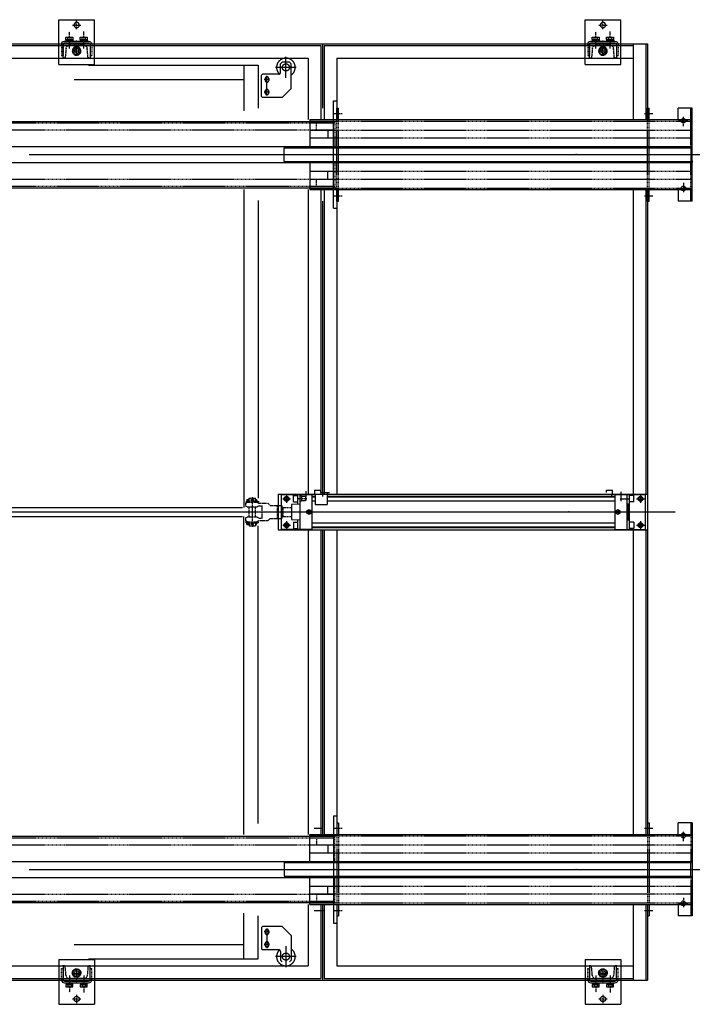
# Model space of a CAD drawing. Units: millimetres. Extents: x 0 to 420500, y 0 to 302377.
# Drawn here: x 176919 to 178800, y 193822 to 196577 of the extents above; entities that cross this region are included whole.
import ezdxf

# ---------------------------------------------------------------- set-up
doc = ezdxf.new("R2010")
doc.units = ezdxf.units.MM
doc.header["$LTSCALE"] = 5000
for name, pattern in [('CENTER', [2, 1.25, -0.25, 0.25, -0.25]), ('DASHED', [0.75, 0.5, -0.25]), ('PHANTOM', [2.5, 1.25, -0.25, 0.25, -0.25, 0.25, -0.25])]:
    doc.linetypes.add(name, pattern=pattern)

# ---------------------------------------------------------------- blocks, each defined once
blk = doc.blocks.new('KOZU0238')
at = {"color": 7, "linetype": 'CENTER'}
for p, q in [((-22906.937, 115000.072), (23189.388, 115000.072)), ((-22906.937, -115000.066), (23189.388, -115000.066))]:
    blk.add_line(p, q, dxfattribs=at)
at = {"color": 7, "linetype": 'Continuous'}
for p, q in [((0, 56500.011), (0, 130000.014)), ((0, -129999.999), (0, 130000.014)), ((0, 130000.014), (4500, 130000.014)), ((4500, 93000.003), (4500, 130000.014)), ((0, 93000.003), (945000.015, 93000.003)), ((0, -22499.994), (0, 22500.009)), ((0, 22500.001), (945000.015, 22500.001)), ((0, 19010.008), (56126.322, 19010.008)), ((4500, 19010.008), (4500, 22500.009)), ((56126.322, 19010.008), (56126.322, -19009.992)), ((0, -19009.992), (56126.322, -19009.992)), ((0, -22500.001), (945000.015, -22500.001)), ((4500, -22499.994), (4500, -19009.992)), ((0, -129999.999), (0, -56499.995)), ((0, -93000.157), (945000.015, -93000.157)), ((4500, -129999.999), (4500, -93000.157)), ((0, -129999.999), (4500, -129999.999))]:
    blk.add_line(p, q, dxfattribs=at)
at = {"color": 7, "linetype": 'DASHED'}
for p, q in [((0, 88500.003), (1010000.015, 88500.003)), ((4500, 22500.009), (4500, 93000.003)), ((945000.015, 93000.003), (1010000.015, 93000.003)), ((959499.997, 88500.003), (959499.997, 69000.003)), ((1010000.015, 22500.001), (1010000.015, 93000.003)), ((0, 22500.009), (0, 56500.011)), ((80500.4, 69000.157), (33000.015, 47500)), ((80500.06, 69000.003), (1010000.015, 69000.003)), ((0, 47500), (33000.015, 47500)), ((4500, -19009.992), (4500, 19010.008)), ((945000.015, 22500.001), (1010000.015, 22500.001)), ((0, -56499.995), (0, -22499.994)), ((4500, -93000.157), (4500, -22499.994)), ((945000.015, -22500.001), (1010000.015, -22500.001)), ((1010000.015, -93000.157), (1010000.015, -22500.001)), ((0, -47500), (33000.015, -47500)), ((80500.4, -69000.157), (33000.015, -47500)), ((80500.4, -69000.157), (1010000.015, -69000.157)), ((959499.997, -69000.157), (959499.997, -88500.157)), ((0, -88500.157), (1010000.015, -88500.157)), ((945000.015, -93000.157), (1010000.015, -93000.157))]:
    blk.add_line(p, q, dxfattribs=at)
at = {"color": 7, "linetype": 'Continuous'}
for p in [(80500.4, 69000.157), (33000.015, 47500), (0, 0), (1010000.015, 0)]:
    blk.add_point(p, dxfattribs=at)
blk = doc.blocks.new('KOZU0241')
at = {"color": 7, "linetype": 'CENTER'}
for p, q in [((-677779.762, 115000), (-654797.576, 115000)), ((191720.442, 115000), (214702.628, 115000)), ((286251.678, 95000), (313363.992, 95000)), ((299999.695, 79199.829), (299999.695, 106374.512)), ((299999.695, -79199.829), (299999.695, -106374.512)), ((286251.678, -95000), (313363.992, -95000)), ((-677779.762, -115000), (-654797.576, -115000)), ((191720.442, -115000), (214702.628, -115000))]:
    blk.add_line(p, q, dxfattribs=at)
at = {"color": 7, "linetype": 'Continuous'}
for p, q in [((-669500.204, 130000.174), (-669500.204, 98000)), ((-669500.204, 130000), (-665000.204, 130000)), ((-665000.204, 130000.174), (-665000.204, 98000)), ((200000, 130000.174), (200000, 98000)), ((200000, 130000), (204500, 130000)), ((204500, 130000.174), (204500, 98000)), ((284999.695, 98000), (284999.695, 130000.253)), ((325000, 130000.174), (284999.695, 130000.174)), ((320500, 130000.174), (320500, 98000)), ((325000, 130000.174), (325000, -129999.84)), ((-745000.204, 22500.158), (-745000.204, 98000)), ((-745000.204, 98000), (325000, 98000)), ((-817020.204, 19000), (325000, 19000)), ((-817020.204, 19000), (-817020.204, -19000)), ((-745000.204, 22500.158), (325000, 22500.158)), ((320499.542, 19000), (320499.542, 22499.938)), ((324999.542, 17508.417), (324999.542, 22499.938)), ((-817020.204, -19000), (325000, -19000)), ((-745000.204, -98000), (-745000.204, -22499.843)), ((-745000.204, -22499.843), (325000, -22499.843)), ((320499.542, -22499.833), (320499.542, -19000)), ((-745000.204, -98000), (325000, -98000)), ((-669500.204, -98000), (-669500.204, -129999.84)), ((-665000.204, -98000), (-665000.204, -129999.84)), ((200000, -98000), (200000, -129999.84)), ((204500, -98000), (204500, -129999.84)), ((284999.695, -98000), (284999.695, -129999.9)), ((320500, -98000), (320500, -129999.84)), ((-669500.204, -130000), (-665000.204, -130000)), ((200000, -130000), (204500, -130000)), ((325000, -129999.84), (284999.695, -129999.84))]:
    blk.add_line(p, q, dxfattribs=at)
at = {"color": 7, "linetype": 'DASHED'}
for p, q in [((-745000.204, 93500), (325000, 93500)), ((-669500.204, 98000), (-669500.204, -98000)), ((-665000.204, 98000), (-665000.204, -98000)), ((200000, 98000), (200000, -98000)), ((204500, 98000), (204500, -98000)), ((320500, 98000), (320500, 22500.168)), ((-745000.204, 68500), (325000, 68500)), ((-695000.204, 68500), (-695000.204, 46500)), ((-745000.204, 46500), (325000, 46500)), ((320499.542, -19000), (320499.542, 19000)), ((320500, -22499.834), (320500, -98000)), ((-745000.204, -46500), (325000, -46500)), ((-695000.204, -68500), (-695000.204, -46500)), ((-745000.204, -68500), (325000, -68500)), ((-745000.204, -93500), (325000, -93500))]:
    blk.add_line(p, q, dxfattribs=at)
for centre, start, end in [((299999.695, 95000), 152.513574, 27.486426), ((299999.695, -95000), 332.513574, 207.486426)]:
    blk.add_arc(centre, 6500, start, end, dxfattribs=at)
at = {"color": 7, "linetype": 'Continuous'}
for centre, start, end in [((299999.695, 95000), 27.486426, 152.513574), ((299999.695, -95000), 207.486426, 332.513574)]:
    blk.add_arc(centre, 6500, start, end, dxfattribs=at)
for p in [(0, 0), (325000, 0)]:
    blk.add_point(p, dxfattribs=at)
blk = doc.blocks.new('KOZU0251')
at = {"color": 7, "linetype": 'CENTER'}
for p, q in [((-735999.786, 58427.49), (-735999.786, 33301.758)), ((146000.214, 30495.85), (146000.214, 58427.49)), ((-1685999.817, 41255.585), (-1685999.817, -41352.936)), ((-885999.817, 41255.585), (-885999.817, -41352.936)), ((-733497.009, 37000), (-756314.674, 37000)), ((143497.437, 37000), (166315.094, 37000)), ((-1700669.495, -0.214), (-1672329.651, -0.214)), ((-900669.495, -0.214), (-872329.651, -0.214))]:
    blk.add_line(p, q, dxfattribs=at)
at = {"color": 7, "linetype": 'Continuous'}
for p, q in [((-711699.738, 61199.539), (-695299.835, 61199.539)), ((-711699.738, 61199.539), (-711699.738, 49906.876)), ((-695299.835, 61199.539), (-695299.835, 54241.913)), ((105300.262, 54241.913), (105300.262, 61199.539)), ((105300.262, 61199.539), (121700.165, 61199.539)), ((121700.165, 49906.876), (121700.165, 61199.539)), ((-1702999.817, 30499.847), (-1668999.817, 30499.847)), ((-1702999.817, 30499.847), (-1702999.817, 27499.847)), ((-1701582.581, 35099.823), (-1701582.581, 31399.872)), ((-1701582.581, 35099.823), (-1694999.817, 35099.823)), ((-1701582.581, 31399.872), (-1694999.817, 31399.872)), ((-1694999.817, 30499.847), (-1694999.817, 38249.847)), ((-1694999.817, 38249.847), (-1676999.817, 38249.847)), ((-1687849.67, 35099.823), (-1684149.719, 35099.823)), ((-1687849.67, 31399.872), (-1684149.719, 31399.872)), ((-1676999.817, 30499.847), (-1676999.817, 38249.847)), ((-1676999.817, 35099.823), (-1674049.133, 35099.823)), ((-1676999.817, 31399.872), (-1674049.133, 31399.872)), ((-1674049.133, 35099.823), (-1674049.133, 31399.872)), ((-1668999.817, 30499.847), (-1668999.817, 27499.847)), ((-803999.786, 48999.512), (-718999.817, 48999.512)), ((-803999.786, -49000.244), (-803999.786, 48999.512)), ((-770999.817, 46000.061), (-758999.817, 46000.061)), ((-770999.817, 28000.061), (-758999.817, 28000.061)), ((-770999.786, 28000), (-770999.786, 46000)), ((-758999.786, 21340.757), (-758999.786, 48999.512)), ((-752999.786, 48999.512), (-752999.786, -49000.244)), ((-709999.786, 43199.951), (-718999.817, 43199.951)), ((-718999.817, 42349.854), (-709999.786, 42349.854)), ((-718999.817, 31649.902), (-709999.786, 31649.902)), ((-718999.786, 48999.512), (-718999.786, -49000.244)), ((-711699.738, 49906.876), (-709999.786, 49906.876)), ((-709999.786, 49906.876), (-709999.786, 21031.448)), ((-695299.835, 54241.913), (-676799.835, 54241.913)), ((-688199.738, 54241.913), (-669699.738, 54241.913)), ((-688199.738, 43199.997), (-688199.738, 54241.913)), ((-676799.835, 54241.913), (-676799.835, 21031.448)), ((129000.214, 43199.951), (-676799.835, 43199.951)), ((-676799.835, 42349.854), (129000.214, 42349.854)), ((-676799.835, 31649.902), (129000.214, 31649.902)), ((120000.214, 49906.876), (121700.165, 49906.876)), ((120000.214, 43199.997), (120000.214, 49906.876)), ((129000.214, 48999.512), (214000.214, 48999.512)), ((129000.214, -49000.244), (129000.214, 48999.512)), ((163000.214, -49000.244), (163000.214, 48999.512)), ((169000.214, 0), (169000.214, 48999.512)), ((181000.244, 46000.061), (169000.244, 46000.061)), ((181000.244, 28000.061), (169000.244, 28000.061)), ((181000.214, 28000), (181000.214, 46000)), ((214000.214, 0), (214000.214, 48999.512)), ((-1700669.577, 14000.333), (-1705000.131, 16500.326)), ((-1704999.902, 24999.542), (-1700669.242, 27499.596)), ((-1704999.817, 24999.847), (-1704999.817, 16499.969)), ((-1702999.817, 27499.847), (-1668999.817, 27499.847)), ((-1700669.495, 13999.847), (-1672329.651, 13999.847)), ((-1667220.388, 16949.707), (-1672330.05, 13999.853)), ((-1672329.527, 27499.392), (-1667999.685, 24999.387)), ((-1668000.427, 24999.847), (-1642999.573, 24999.847)), ((-1667220.52, 16949.799), (-1650999.817, 16949.799)), ((-1650999.817, -16950.226), (-1650999.817, 16949.799)), ((-1642999.386, 25000.213), (-1635999.418, 18000.123)), ((-1635999.817, 17999.725), (-1615999.817, 17999.725)), ((-1615999.817, 18499.756), (-1602999.817, 18499.756)), ((-1615999.817, 18499.756), (-1615999.817, -18500)), ((-1615999.817, 18499.756), (-1615999.817, -18000.153)), ((-1602999.786, 18499.756), (-1602999.786, -18500)), ((-1600999.813, 12498.653), (-913579.47, 12498.653)), ((-1600999.771, 12498.84), (-1600999.771, -12501.099)), ((-752999.756, 21497.877), (-776499.757, 20882.496)), ((-776499.542, 20884.277), (-776499.542, -20886.139)), ((-733249.743, 3606.681), (-726999.594, 7215.188)), ((-733249.397, -3608.998), (-733249.413, 3607.219)), ((-724203.193, 2795.443), (-729796, -2797.364)), ((-727000.175, 7215.613), (-720750.253, 3607.202)), ((-720749.397, -3609.215), (-720749.413, 3606.971)), ((-709999.786, 21031.448), (-676799.835, 21031.448)), ((130750.223, 3606.797), (137000.372, 7215.304)), ((130750.45, -3609), (130750.435, 3607.277)), ((139796.612, 2795.54), (134203.805, -2797.267)), ((136999.653, 7215.373), (143249.575, 3606.961)), ((143250.45, -3609.218), (143250.435, 3606.754)), ((166500.214, 21499.512), (163000.214, 21499.512)), ((166500.214, -21500.244), (166500.214, 21499.512)), ((169000.214, -49000.244), (169000.214, 0)), ((214000.214, -49000.244), (214000.214, 0)), ((-1700669.684, -27499.53), (-1705000.019, -24999.401)), ((-1705000.017, -16500.056), (-1700669.41, -13999.911)), ((-1704999.817, -16500.275), (-1704999.817, -25000.153)), ((-1702999.817, -30500.153), (-1702999.817, -27500.153)), ((-1702999.817, -27500.153), (-1668999.817, -27500.153)), ((-1672329.651, -14000.275), (-1700669.495, -14000.275)), ((-1672329.876, -14000.102), (-1667220.434, -16950.336)), ((-1667999.08, -25000.601), (-1672329.194, -27500.622)), ((-1668999.817, -30500.153), (-1668999.817, -27500.153)), ((-1642999.573, -25000.153), (-1667998.596, -25000.153)), ((-1667220.52, -16950.226), (-1650999.817, -16950.226)), ((-1636000.042, -17999.746), (-1642999.863, -24999.811)), ((-1635999.817, -18000.153), (-1615999.817, -18000.153)), ((-1615999.817, -18500), (-1602999.817, -18500)), ((-1600999.813, -12501.339), (-913269.36, -12501.339)), ((-776499.814, -20886.432), (-752999.814, -21501.814)), ((-758999.786, -49000.244), (-758999.786, -21344.696)), ((-727000.47, -7218.14), (-733250.408, -3609.755)), ((-720749.628, -3609.872), (-726999.55, -7218.283)), ((136999.467, -7218.306), (130749.53, -3609.921)), ((143250.516, -3609.995), (137000.594, -7218.406)), ((163000.214, -21500.244), (166500.214, -21500.244)), ((-1702999.817, -30500.153), (-1668999.817, -30500.153)), ((-1701582.581, -35100.128), (-1701582.581, -31400.116)), ((-1701582.581, -31400.116), (-1694999.817, -31400.116)), ((-1701582.581, -35100.128), (-1694999.817, -35100.128)), ((-1694999.817, -30500.153), (-1694999.817, -38250.153)), ((-1694999.817, -38250.153), (-1676999.817, -38250.153)), ((-1687849.67, -31400.177), (-1684149.719, -31400.177)), ((-1687849.67, -35100.128), (-1684149.719, -35100.128)), ((-1676999.817, -30500.153), (-1676999.817, -38250.153)), ((-1676999.817, -31400.116), (-1674049.133, -31400.116)), ((-1676999.817, -35100.128), (-1674049.133, -35100.128)), ((-1674049.133, -35100.128), (-1674049.133, -31400.116)), ((-718999.817, -49000.244), (-803999.786, -49000.244)), ((-770999.817, -28000.061), (-758999.817, -28000.061)), ((-770999.817, -46000.061), (-758999.817, -46000.061)), ((-770999.786, -28000), (-770999.786, -46000)), ((129000.214, -31650.146), (-718999.817, -31650.146)), ((129000.214, -42350.098), (-718999.817, -42350.098)), ((-718999.817, -43200.195), (129000.214, -43200.195)), ((129000.214, -49000.244), (214000.214, -49000.244)), ((181000.244, -28000.061), (169000.244, -28000.061)), ((181000.244, -46000.061), (169000.244, -46000.061)), ((181000.214, -28000), (181000.214, -46000))]:
    blk.add_line(p, q, dxfattribs=at)
at = {"color": 7, "linetype": 'PHANTOM'}
for p, q in [((-902999.817, 30499.847), (-902999.817, 27499.847)), ((-902999.817, 30499.847), (-868999.817, 30499.847)), ((-901582.581, 35099.823), (-894999.817, 35099.823)), ((-901582.581, 35099.823), (-901582.581, 31399.872)), ((-901582.581, 31399.872), (-894999.817, 31399.872)), ((-894999.817, 38249.847), (-876999.817, 38249.847)), ((-894999.817, 30499.847), (-894999.817, 38249.847)), ((-887849.67, 35099.823), (-884149.719, 35099.823)), ((-887849.67, 31399.872), (-884149.719, 31399.872)), ((-876999.817, 30499.847), (-876999.817, 38249.847)), ((-876999.817, 35099.823), (-874049.133, 35099.823)), ((-876999.817, 31399.872), (-874049.133, 31399.872)), ((-874049.133, 35099.823), (-874049.133, 31399.872)), ((-868999.817, 30499.847), (-868999.817, 27499.847)), ((-900669.577, 14000.333), (-905000.131, 16500.326)), ((-904999.902, 24999.542), (-900669.242, 27499.596)), ((-904999.817, 24999.847), (-904999.817, 16499.969)), ((-902999.817, 27499.847), (-868999.817, 27499.847)), ((-900669.495, 13999.847), (-872329.651, 13999.847)), ((-894999.817, -14000.275), (-894999.817, 13999.847)), ((-876999.817, -14000.275), (-876999.817, 13999.847)), ((-867220.388, 16949.707), (-872330.05, 13999.853)), ((-872329.527, 27499.392), (-867999.685, 24999.387)), ((-868000.427, 24999.847), (-842999.573, 24999.847)), ((-867220.52, 16949.799), (-857999.817, 16949.799)), ((-857999.817, -16950.226), (-857999.817, 16949.799)), ((-842999.386, 25000.213), (-835999.418, 18000.123)), ((-835999.817, 17999.725), (-815999.817, 17999.725)), ((-815999.817, 18499.756), (-815999.817, -18000.153)), ((-815999.817, 18499.756), (-815999.817, -18500)), ((-815999.817, 18499.756), (-802999.817, 18499.756)), ((-802999.786, 18499.756), (-802999.786, -18500)), ((-802999.786, 12498.653), (-776499.542, 12498.653)), ((-800999.771, 12498.84), (-800999.771, -12501.099)), ((-900669.684, -27499.53), (-905000.019, -24999.401)), ((-905000.017, -16500.056), (-900669.41, -13999.911)), ((-904999.817, -16500.275), (-904999.817, -25000.153)), ((-902999.817, -27500.153), (-868999.817, -27500.153)), ((-902999.817, -30500.153), (-902999.817, -27500.153)), ((-872329.651, -14000.275), (-900669.495, -14000.275)), ((-872329.876, -14000.102), (-867220.434, -16950.336)), ((-867999.08, -25000.601), (-872329.194, -27500.622)), ((-868999.817, -30500.153), (-868999.817, -27500.153)), ((-842999.573, -25000.153), (-867998.596, -25000.153)), ((-867220.52, -16950.226), (-857999.817, -16950.226)), ((-836000.042, -17999.746), (-842999.863, -24999.811)), ((-835999.817, -18000.153), (-815999.817, -18000.153)), ((-815999.817, -18500), (-802999.817, -18500)), ((-802999.786, -12501.339), (-776499.542, -12501.339)), ((-902999.817, -30500.153), (-868999.817, -30500.153)), ((-901582.581, -31400.116), (-894999.817, -31400.116)), ((-901582.581, -35100.128), (-901582.581, -31400.116)), ((-901582.581, -35100.128), (-894999.817, -35100.128)), ((-894999.817, -30500.153), (-894999.817, -38250.153)), ((-894999.817, -38250.153), (-876999.817, -38250.153)), ((-887849.67, -31400.177), (-884149.719, -31400.177)), ((-887849.67, -35100.128), (-884149.719, -35100.128)), ((-876999.817, -30500.153), (-876999.817, -38250.153)), ((-876999.817, -31400.116), (-874049.133, -31400.116)), ((-876999.817, -35100.128), (-874049.133, -35100.128)), ((-874049.133, -35100.128), (-874049.133, -31400.116))]:
    blk.add_line(p, q, dxfattribs=at)
at = {"color": 7, "linetype": 'DASHED'}
for p, q in [((-747999.786, 43928.2), (-752999.786, 43928.2)), ((-747999.786, 30071.8), (-752999.786, 30071.8)), ((-747999.786, 43928.2), (-747999.786, 30071.8)), ((-736999.786, 43000), (-747999.786, 43000)), ((-736999.786, 31000), (-747999.786, 31000)), ((-736999.786, 43000), (-736999.786, 31000)), ((-1694999.817, -14000.275), (-1694999.817, 13999.847)), ((-1676999.817, -14000.275), (-1676999.817, 13999.847))]:
    blk.add_line(p, q, dxfattribs=at)
at = {"color": 7, "linetype": 'Continuous'}
for centre, radius in [((-789999.573, 37000), 7000), ((200000, 37000), 7000), ((-726999.786, 0), 3954.732), ((137000.214, 0), 3999.999), ((-789999.573, -37000), 7000), ((200000, -37000), 7000)]:
    blk.add_circle(centre, radius, dxfattribs=at)
for centre, start, end in [((-1687849.67, 33249.847), 89.999982, 269.999946), ((-1684149.719, 33249.847), 270.000018, 89.999982), ((-1687849.67, -33250.153), 89.999982, 269.999946), ((-1684149.719, -33250.153), 269.999963, 89.999927)]:
    blk.add_arc(centre, 1849.998, start, end, dxfattribs=at)
at = {"color": 7, "linetype": 'PHANTOM'}
for centre, start, end in [((-887849.67, 33249.847), 89.999982, 269.999946), ((-884149.719, 33249.847), 270.000018, 89.999982), ((-887849.67, -33250.153), 89.999982, 269.999946), ((-884149.719, -33250.153), 269.999963, 89.999927)]:
    blk.add_arc(centre, 1849.998, start, end, dxfattribs=at)
at = {"color": 7, "linetype": 'Continuous'}
for p in [(-789999.573, 37000), (200000, 37000), (0, 0), (-1685999.817, -0.214), (-885999.817, -0.214), (-789999.573, -37000), (200000, -37000)]:
    blk.add_point(p, dxfattribs=at)
blk = doc.blocks.new('KOZU0370')
at = {"color": 7, "linetype": 'DASHED'}
for p, q in [((-35681.097, 40000), (-37500, 40000)), ((-37500, 40000), (-37500, 0)), ((-29607.857, 12302.754), (-31711.598, 36348.623)), ((31711.598, 36348.623), (29607.857, 12302.754)), ((37500, 40000), (35681.097, 40000)), ((37500, 0), (37500, 40000)), ((-37500, 0), (37500, 0)), ((21668.858, 5000), (-21668.858, 5000))]:
    blk.add_line(p, q, dxfattribs=at)
for centre, radius, start, end in [((-35696.376, 36000), 4000, 5, 90), ((35696.376, 36000), 4000, 90, 175), ((-21638.299, 13000), 8000, 185, 270), ((21638.299, 13000), 8000, 270, 355)]:
    blk.add_arc(centre, radius, start, end, dxfattribs=at)
blk = doc.blocks.new('KOZU0371')
at = {"color": 7, "linetype": 'DASHED'}
for p, q in [((-5484.828, 29500), (-10969.655, 20000)), ((5484.828, 29500), (-5484.828, 29500)), ((10969.655, 20000), (5484.828, 29500)), ((-10969.655, 20000), (-5484.828, 10500)), ((-5484.828, 10500), (5484.828, 10500)), ((5484.828, 10500), (10969.655, 20000))]:
    blk.add_line(p, q, dxfattribs=at)
for radius in [12000, 10750]:
    blk.add_circle((0, 20000), radius, dxfattribs=at)
blk = doc.blocks.new('KOZU0372')
at = {"color": 7, "linetype": 'Continuous'}
for p, q in [((-29814.955, -12000), (-10185.045, -12000)), ((-29814.955, -12000), (-29814.955, -18240.811)), ((-29814.955, -18240.811), (-28500, -19000)), ((-29200, -9500), (-29200, -12000)), ((-28500, -19000), (-11500, -19000)), ((-24907.477, -12000), (-24907.477, -18240.811)), ((-20000, -12000), (-20647.048, -9500)), ((-20000, -9500), (-19352.952, -12000)), ((-15092.523, -12000), (-15092.523, -18240.811)), ((-11500, -19000), (-10185.045, -18240.811)), ((-10800, -12000), (-10800, -9500)), ((-10185.045, -18240.811), (-10185.045, -12000))]:
    blk.add_line(p, q, dxfattribs=at)
for centre, radius, start, end in [((-27347.57, -14699.08), 4300.92, 240, 304.565), ((-20000, -2759.189), 16240.811, 252.412046, 287.587954), ((-12652.43, -14699.08), 4300.92, 235.435, 300)]:
    blk.add_arc(centre, radius, start, end, dxfattribs=at)
blk = doc.blocks.new('KOZU0373')
at = {"color": 7, "linetype": 'Continuous'}
for p, q in [((10185.045, -12000), (29814.955, -12000)), ((10185.045, -12000), (10185.045, -18240.811)), ((10185.045, -18240.811), (11500, -19000)), ((10800, -9500), (10800, -12000)), ((11500, -19000), (28500, -19000)), ((15092.523, -12000), (15092.523, -18240.811)), ((20000, -12000), (19352.952, -9500)), ((20000, -9500), (20647.048, -12000)), ((24907.477, -12000), (24907.477, -18240.811)), ((28500, -19000), (29814.955, -18240.811)), ((29200, -12000), (29200, -9500)), ((29814.955, -18240.811), (29814.955, -12000))]:
    blk.add_line(p, q, dxfattribs=at)
for centre, radius, start, end in [((12652.43, -14699.08), 4300.92, 240, 304.565), ((20000, -2759.189), 16240.811, 252.412046, 287.587954), ((27347.57, -14699.08), 4300.92, 235.435, 300)]:
    blk.add_arc(centre, radius, start, end, dxfattribs=at)
blk = doc.blocks.new('KOZU0254')
at = {"color": 7, "linetype": 'Continuous'}
for p, q in [((-50000, 57500), (-50000, 40000)), ((-50000, 57500), (50000, 57500)), ((50000, 57500), (50000, 40000)), ((-50000, 0), (-50000, -67500)), ((50000, 0), (50000, -67500)), ((-33500, -3000), (33500, -3000)), ((-33500, -7500), (33500, -7500)), ((-30500, -9500), (-30500, -7500)), ((-30500, -9500), (-9500, -9500)), ((-9500, -9500), (-9500, -7500)), ((9500, -9500), (9500, -7500)), ((9500, -9500), (30500, -9500)), ((30500, -9500), (30500, -7500)), ((-50000, -67500), (50000, -67500))]:
    blk.add_line(p, q, dxfattribs=at)
at = {"color": 7, "linetype": 'DASHED'}
for p, q in [((-50000, 40000), (-50000, 0)), ((-42500, 32500), (-38000, 32500)), ((-42500, 1500), (-42500, 32500)), ((-38000, 1500), (-38000, 32500)), ((38000, 32500), (42500, 32500)), ((38000, 1499.996), (38000, 32500)), ((42500, 1500), (42500, 32500)), ((50000, 40000), (50000, 0))]:
    blk.add_line(p, q, dxfattribs=at)
at = {"color": 7, "linetype": 'CENTER'}
for p, q in [((0, 30647.996), (0, 9352.004)), ((-10647.996, 20000), (10647.996, 20000))]:
    blk.add_line(p, q, dxfattribs=at)
at = {"color": 141, "linetype": 'CENTER'}
for p, q in [((-20000, 13500), (-20000, -34392.298)), ((20000, 13500), (20000, -36091.424)), ((-11699.982, -52500), (11699.982, -52500)), ((0, -40800.018), (0, -64199.982))]:
    blk.add_line(p, q, dxfattribs=at)
at = {"color": 7, "linetype": 'DASHED'}
blk.add_circle((0, 20000), 6500, dxfattribs=at)
at = {"color": 7, "linetype": 'Continuous'}
blk.add_circle((0, -52500), 7500, dxfattribs=at)
at = {"color": 7, "linetype": 'DASHED'}
for centre, radius, start, end in [((-33500, 1500), 9000, 180, 189.594068), ((-33500, 1500), 4500, 180, 199.471221), ((33500, 1500), 4500, 340.528779, 0.000052), ((33500, 1500), 9000, 350.405932, 0)]:
    blk.add_arc(centre, radius, start, end, dxfattribs=at)
at = {"color": 7, "linetype": 'Continuous'}
for centre, radius, start, end in [((-33500, 1500), 9000, 189.594068, 270), ((33500, 1500), 9000, 270, 350.405932), ((-33500, 1500), 4500, 199.471221, 270), ((33500, 1500), 4500, 270, 340.528779)]:
    blk.add_arc(centre, radius, start, end, dxfattribs=at)
for p in [(-37500, 40000), (37500, 40000), (-37500, 0), (0, 20000), (0, 0), (37500, 0), (-20000, -7500), (-20000, -7500), (0, -7500), (20000, -7500), (20000, -7500), (0, -52500)]:
    blk.add_point(p, dxfattribs=at)
for name in ['KOZU0370', 'KOZU0371', 'KOZU0372', 'KOZU0373']:
    blk.add_blockref(name, (0, 0), dxfattribs=at)

msp = doc.modelspace()

# ---------------------------------------------------------------- linework, layer by layer
at = {"color": 3, "linetype": 'Continuous'}
for p, q in [((175480.5, 196510), (177766, 196510)), ((177766, 196510), (177766, 196330)), ((177766, 196510), (178675.5, 196510)), ((178635.5, 196510), (178635.5, 196298)), ((178675.5, 196510), (178675.5, 196298)), ((175520.5, 196470), (177726, 196470)), ((177726, 196470), (177726, 196298)), ((177766, 196470), (177766, 196330)), ((177806, 196470), (178635.5, 196470)), ((177806, 196470), (177806, 196298)), ((177726, 196102), (177726, 195250)), ((177806, 196102), (177806, 195250)), ((178635.5, 196102), (178635.5, 195250)), ((178675.5, 196102), (178675.5, 194298)), ((177766, 196070), (177766, 195250)), ((177766, 196070), (177766, 195250)), ((177641.5, 195250), (177641.5, 195150)), ((177641.5, 195250), (178675.5, 195250)), ((177641.5, 195250), (177641.5, 195150)), ((177766, 195200), (178675.5, 195200)), ((177641.5, 195150), (178675.5, 195150)), ((177726, 195150), (177726, 194298)), ((177766, 195150), (177766, 194298)), ((177766, 195150), (177766, 194298)), ((177806, 195150), (177806, 194298)), ((178635.5, 195150), (178635.5, 194298)), ((177726, 194102), (177726, 193930)), ((177766, 194102), (177766, 193890)), ((177766, 194102), (177766, 193930)), ((177806, 194102), (177806, 193930)), ((178635.5, 194102), (178635.5, 193890)), ((178675.5, 194102), (178675.5, 193890)), ((175520.5, 193930), (177726, 193930)), ((177806, 193930), (178635.5, 193930)), ((175480.5, 193890), (177766, 193890)), ((177766, 193890), (178675.5, 193890))]:
    msp.add_line(p, q, dxfattribs=at)
at = {"color": 3, "linetype": 'DASHED'}
for p, q in [((176445.5, 196505), (177761, 196505)), ((177761, 196505), (177761, 196298)), ((177771, 196505), (177771, 196298)), ((177771, 196505), (178635.5, 196505)), ((178670.5, 196510), (178670.5, 196298)), ((177761, 196102), (177761, 195250)), ((177771, 196102), (177771, 195250)), ((178670.5, 196102), (178670.5, 195250)), ((177761, 195150), (177761, 194298)), ((177771, 195150), (177771, 194298)), ((178670.5, 195150), (178670.5, 194298)), ((177761, 194102), (177761, 193895)), ((177771, 194102), (177771, 193895)), ((178670.5, 194102), (178670.5, 193890)), ((176445.5, 193895), (177761, 193895)), ((177771, 193895), (178635.5, 193895))]:
    msp.add_line(p, q, dxfattribs=at)
at = {"color": 7, "linetype": 'CENTER'}
for p, q in [((177663.5, 196414.4), (177663.5, 196474)), ((177692.01, 196444), (177634.62, 196444)), ((177618, 196410), (177603, 196410)), ((177610.5, 196365), (177610.5, 196420)), ((177618, 196375), (177603, 196375)), ((177742.76, 194315), (177767.18, 194315)), ((177742.61, 194085), (177768.84, 194085)), ((177610.5, 194035), (177610.5, 193980)), ((177618, 194025), (177603, 194025)), ((177618, 193990), (177603, 193990)), ((177663.5, 193985.59), (177663.5, 193926)), ((177692.01, 193956), (177634.62, 193956))]:
    msp.add_line(p, q, dxfattribs=at)
at = {"color": 4, "linetype": 'PHANTOM'}
for p, q in [((177111.57, 196450), (177585.5, 196450)), ((177545.5, 196450), (177545.5, 196322.15)), ((177585.5, 196450), (177585.5, 196330)), ((177071.57, 196410), (177545.5, 196410)), ((177545.5, 196102.37), (177545.5, 195212.5)), ((177585.5, 196071.9), (177585.5, 195238.25)), ((177545.5, 194297.62), (177545.5, 195187.5)), ((177585.5, 194328.1), (177585.5, 195161.75)), ((177545.5, 193950), (177545.5, 194077.84)), ((177585.5, 193950), (177585.5, 194070)), ((177071.57, 193990), (177545.5, 193990)), ((177111.57, 193950), (177585.5, 193950))]:
    msp.add_line(p, q, dxfattribs=at)
at = {"color": 7, "linetype": 'PHANTOM'}
for p, q in [((177653.5, 196459), (177648.5, 196454)), ((177648.5, 196430), (177648.5, 196454)), ((177673.5, 196459), (177653.5, 196459)), ((177678.5, 196454), (177673.5, 196459)), ((177678.5, 196385), (177678.5, 196454)), ((177595.5, 196422), (177598.5, 196425)), ((177595.5, 196363), (177595.5, 196422)), ((177643.5, 196425), (177598.5, 196425)), ((177605.5, 196412.5), (177605.5, 196407.5)), ((177615.5, 196412.5), (177615.5, 196407.5)), ((177605.5, 196372.5), (177605.5, 196377.5)), ((177615.5, 196372.5), (177615.5, 196377.5)), ((177653.5, 196360), (177678.5, 196385)), ((177598.5, 196360), (177595.5, 196363)), ((177653.5, 196360), (177598.5, 196360)), ((177598.5, 194040), (177595.5, 194037)), ((177595.5, 194037), (177595.5, 193978)), ((177653.5, 194040), (177598.5, 194040)), ((177653.5, 194040), (177678.5, 194015)), ((177605.5, 194027.5), (177605.5, 194022.5)), ((177615.5, 194027.5), (177615.5, 194022.5)), ((177678.5, 194015), (177678.5, 193946)), ((177605.5, 193987.5), (177605.5, 193992.5)), ((177615.5, 193987.5), (177615.5, 193992.5)), ((177595.5, 193978), (177598.5, 193975)), ((177643.5, 193975), (177598.5, 193975)), ((177648.5, 193970), (177648.5, 193946)), ((177653.5, 193941), (177648.5, 193946)), ((177678.5, 193946), (177673.5, 193941))]:
    msp.add_line(p, q, dxfattribs=at)
at = {"color": 216, "linetype": 'DASHED'}
for p, q in [((177797, 196350), (177806, 196350)), ((177797, 196050), (177806, 196050)), ((177797, 194350), (177806, 194350)), ((177797, 194050), (177806, 194050))]:
    msp.add_line(p, q, dxfattribs=at)
at = {"color": 7, "linetype": 'DASHED'}
for p, q in [((177797, 196050), (177797, 196350)), ((177797, 194350), (177797, 194050))]:
    msp.add_line(p, q, dxfattribs=at)
at = {"color": 216, "linetype": 'CENTER'}
for p, q in [((176945.5, 196200), (179094.52, 196200)), ((176945.5, 194200), (179049.47, 194200))]:
    msp.add_line(p, q, dxfattribs=at)
at = {"color": 3, "linetype": 'CENTER'}
for p, q in [((177665.5, 195248), (177665.5, 195226)), ((178655.5, 195248), (178655.5, 195226)), ((177654.5, 195237), (177676.5, 195237)), ((178644.5, 195237), (178666.5, 195237)), ((176790, 195200), (178752.25, 195200)), ((177665.5, 195174), (177665.5, 195152)), ((178655.5, 195174), (178655.5, 195152)), ((177654.5, 195163), (177676.5, 195163)), ((178644.5, 195163), (178666.5, 195163))]:
    msp.add_line(p, q, dxfattribs=at)
at = {"color": 7, "linetype": 'PHANTOM'}
for centre in [(177663.5, 196444), (177663.5, 193956)]:
    msp.add_circle(centre, 10, dxfattribs=at)
at = {"color": 3, "linetype": 'Continuous'}
for centre, radius in [((177665.5, 195237), 6), ((177665.5, 195237), 4.8), ((178655.5, 195237), 6), ((178655.5, 195237), 4.8), ((177665.5, 195163), 6), ((177665.5, 195163), 4.8), ((178655.5, 195163), 6), ((178655.5, 195163), 4.8)]:
    msp.add_circle(centre, radius, dxfattribs=at)
at = {"color": 7, "linetype": 'PHANTOM'}
for centre, radius, start, end in [((177663.5, 196444), 26, 305.23442, 225.791), ((177610.5, 196412.5), 5, 360, 180), ((177610.5, 196407.5), 5, 180, 0), ((177643.5, 196430), 5, 270, 360), ((177610.5, 196377.5), 5, 360, 180), ((177610.5, 196372.5), 5, 180, 0), ((177610.5, 194027.5), 5, 0, 180), ((177610.5, 194022.5), 5, 180, 0), ((177610.5, 193992.5), 5, 0, 180), ((177610.5, 193987.5), 5, 180, 0), ((177663.5, 193956), 26, 134.209, 54.76558), ((177643.5, 193970), 5, 0, 90)]:
    msp.add_arc(centre, radius, start, end, dxfattribs=at)
at = {"color": 7, "linetype": 'Continuous'}
for p in [(178475.5, 196200), (178475.5, 196200), (178475.5, 194200), (178475.5, 194200)]:
    msp.add_point(p, dxfattribs=at)

# ---------------------------------------------------------------- block references
at = {"color": 7, "linetype": 'Continuous', "extrusion": (0, 0, -1), "xscale": 0.0009999999892897904, "yscale": 0.0009999999892897904, "zscale": 0.001, "rotation": 180}
for p in [(-177078, 196510), (-178550.5, 196510)]:
    msp.add_blockref('KOZU0254', p, dxfattribs=at)
at = {"color": 216, "linetype": 'Continuous', "extrusion": (0, 0, -1), "xscale": 0.0009999999892897904, "yscale": 0.0009999999892897904, "zscale": 0.001, "rotation": 180}
msp.add_blockref('KOZU0238', (-176790, 196200), dxfattribs=at)
at = {"color": 3, "linetype": 'Continuous', "extrusion": (0, 0, -1), "xscale": 0.0009999999892897904, "yscale": 0.0009999999892897904, "zscale": 0.001, "rotation": 180}
msp.add_blockref('KOZU0241', (-178475.5, 196200), dxfattribs=at)
at = {"color": 6, "linetype": 'Continuous', "xscale": 0.0009999999892897904, "yscale": 0.0009999999892897904, "zscale": 0.001}
msp.add_blockref('KOZU0251', (178455.5, 195200), dxfattribs=at)
at = {"color": 216, "linetype": 'Continuous', "xscale": 0.0009999999892897904, "yscale": 0.0009999999892897904, "zscale": 0.001}
msp.add_blockref('KOZU0238', (176790, 194200), dxfattribs=at)
at = {"color": 3, "linetype": 'Continuous', "xscale": 0.0009999999892897904, "yscale": 0.0009999999892897904, "zscale": 0.001}
msp.add_blockref('KOZU0241', (178475.5, 194200), dxfattribs=at)
at = {"color": 7, "linetype": 'Continuous', "xscale": 0.0009999999892897904, "yscale": 0.0009999999892897904, "zscale": 0.001}
for p in [(177078, 193890), (178550.5, 193890)]:
    msp.add_blockref('KOZU0254', p, dxfattribs=at)

doc.saveas('drawing.dxf')
